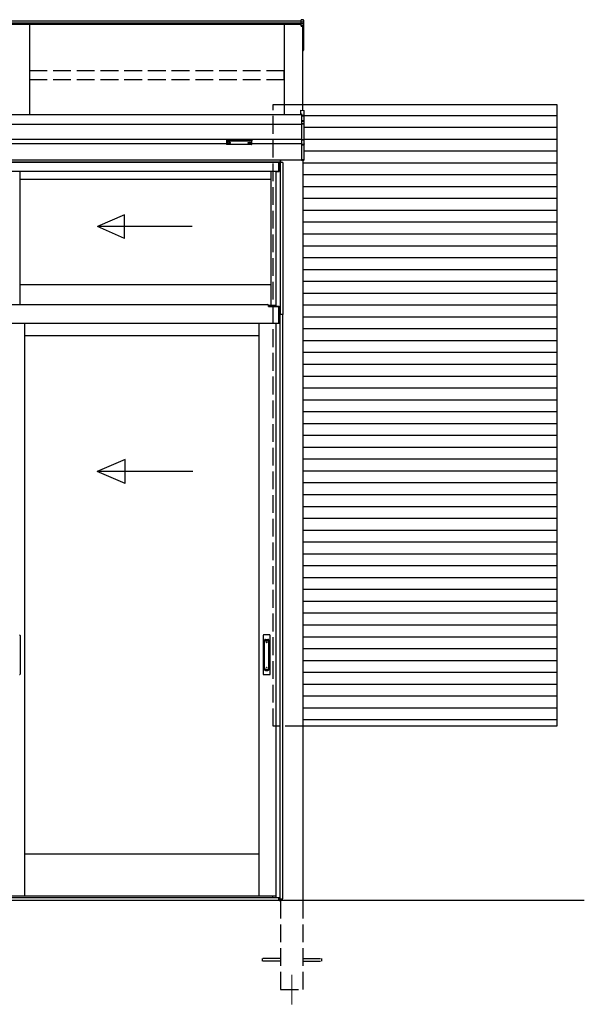
# Model space of a CAD drawing. Extents: x 0 to 1980, y 0 to 3206.
# Drawn here: x 376 to 472, y 2365 to 2531 of the extents above; entities that cross this region are included whole.
import ezdxf

# ---------------------------------------------------------------- set-up
doc = ezdxf.new("R2010")
doc.units = 0
doc.linetypes.add('YHIDDEN_1', pattern=[4, 3, -1])
for name, color, linetype, lineweight in [('YKK_12', 2, 'CONTINUOUS', 13), ('YKK_A1', 4, 'CONTINUOUS', 30), ('YKK_D', 6, 'CONTINUOUS', 13)]:
    doc.layers.add(name, color=color, linetype=linetype, lineweight=lineweight)

msp = doc.modelspace()

# ---------------------------------------------------------------- linework, layer by layer
at = {"layer": 'YKK_12'}
msp.add_line((422.3, 2369.92), (422.3, 2364.92), dxfattribs=at)
at = {"layer": 'YKK_A1'}
for p, q in [((423.9, 2530.9), (238.7, 2530.9)), ((423.9, 2530.55), (238.7, 2530.55)), ((423.9, 2530.29), (238.7, 2530.29)), ((378.05, 2530.29), (378.05, 2515.09)), ((421.05, 2515.09), (421.05, 2530.29)), ((424.25, 2531.1), (423.9, 2531.12)), ((423.9, 2530.72), (423.9, 2531.12)), ((424.25, 2530.7), (423.9, 2530.72)), ((423.9, 2530.43), (423.9, 2530.72)), ((424.25, 2530.41), (423.9, 2530.43)), ((423.9, 2530.15), (423.9, 2530.43)), ((423.9, 2530.15), (424.25, 2530.13)), ((423.9, 2530.09), (423.9, 2530.15)), ((424.25, 2530.07), (423.9, 2530.09)), ((423.9, 2530.04), (423.9, 2530.09)), ((423.9, 2530.04), (424.17, 2530.02)), ((424.17, 2515.82), (424.17, 2530.02)), ((424.17, 2530.02), (424.17, 2527.53)), ((424.17, 2530.02), (424.17, 2527)), ((424.25, 2530.7), (424.25, 2531.1)), ((424.25, 2530.41), (424.25, 2530.7)), ((424.25, 2530.13), (424.25, 2530.41)), ((424.25, 2526.95), (424.25, 2530.07)), ((424.3, 2531.05), (424.3, 2530.66)), ((424.3, 2530.66), (424.3, 2530.37)), ((424.3, 2530.37), (424.3, 2530.08)), ((424.3, 2530.08), (424.3, 2526.96)), ((424.17, 2526.95), (424.25, 2526.95)), ((424.17, 2526.91), (424.25, 2526.91)), ((424.25, 2525.97), (424.25, 2526.91)), ((424.3, 2526.96), (424.3, 2525.97)), ((424.17, 2525.97), (424.25, 2525.97)), ((424.17, 2525.92), (424.25, 2525.92)), ((424.3, 2525.97), (424.25, 2525.97)), ((424.17, 2516.8), (467.05, 2516.8)), ((467.05, 2516.8), (467.05, 2411.87)), ((423.92, 2515.09), (238.67, 2515.09)), ((423.92, 2513.42), (238.67, 2513.42)), ((423.92, 2510.92), (238.67, 2510.92)), ((411.3, 2510.17), (251.32, 2510.17)), ((411.38, 2510.36), (411.38, 2510.34)), ((411.55, 2510.23), (411.55, 2510.22)), ((411.65, 2510.28), (411.65, 2510.25)), ((411.65, 2510.28), (411.7, 2510.28)), ((411.65, 2510.21), (411.65, 2510.2)), ((411.7, 2510.28), (411.7, 2510.25)), ((411.7, 2510.21), (411.7, 2510.2)), ((411.8, 2510.23), (411.8, 2510.22)), ((411.97, 2510.36), (411.97, 2510.34)), ((414.88, 2510.36), (414.88, 2510.34)), ((415.05, 2510.23), (415.05, 2510.22)), ((415.15, 2510.28), (415.15, 2510.25)), ((415.2, 2510.28), (415.15, 2510.28)), ((415.15, 2510.21), (415.15, 2510.2)), ((415.2, 2510.28), (415.2, 2510.25)), ((415.2, 2510.21), (415.2, 2510.2)), ((415.3, 2510.23), (415.3, 2510.22)), ((415.47, 2510.36), (415.47, 2510.34)), ((423.92, 2510.17), (415.55, 2510.17)), ((423.92, 2507.42), (250.32, 2507.42)), ((420.4, 2507.42), (250.32, 2507.42)), ((420.4, 2507.07), (250.32, 2507.07)), ((420.4, 2507.07), (250.32, 2507.07)), ((420.12, 2507.02), (250.32, 2507.02)), ((420.12, 2505.52), (420.12, 2507.02)), ((420.8, 2507.02), (420.15, 2507.02)), ((420.15, 2507.02), (420.15, 2505.52)), ((420.36, 2507.02), (420.36, 2481.37)), ((420.4, 2507.02), (420.4, 2507.42)), ((420.4, 2507.42), (420.4, 2507.02)), ((420.42, 2507.42), (420.42, 2507.02)), ((420.8, 2507.02), (420.8, 2481.37)), ((424.17, 2507.42), (424.17, 2382.42)), ((420.12, 2505.52), (250.32, 2505.52)), ((376.41, 2505.52), (376.41, 2483.05)), ((419.6, 2505.52), (419.6, 2482.75)), ((419.6, 2505.52), (420.15, 2505.52)), ((418.8, 2504.17), (376.41, 2504.17)), ((418.8, 2486.37), (376.41, 2486.37)), ((244.47, 2483.05), (418.12, 2483.05)), ((419.6, 2482.87), (418.36, 2482.87)), ((418.37, 2482.73), (418.37, 2482.8)), ((418.37, 2482.73), (420.12, 2482.73)), ((419.6, 2482.75), (420.15, 2482.75)), ((420.12, 2479.88), (420.12, 2482.75)), ((420.12, 2479.87), (420.12, 2481.37)), ((420.15, 2482.75), (420.15, 2481.37)), ((420.8, 2481.37), (420.15, 2481.37)), ((420.15, 2481.37), (420.15, 2479.87)), ((420.8, 2481.37), (420.15, 2481.37)), ((420.36, 2382.72), (420.36, 2481.37)), ((420.8, 2382.72), (420.8, 2481.37)), ((242.47, 2479.88), (420.12, 2479.88)), ((377.23, 2383.17), (377.23, 2479.87)), ((416.8, 2383.17), (416.8, 2479.87)), ((419.6, 2479.87), (419.6, 2382.95)), ((420.15, 2479.87), (419.6, 2479.87)), ((416.8, 2477.77), (377.23, 2477.77)), ((467.05, 2411.87), (424.17, 2411.87)), ((416.8, 2390.27), (377.23, 2390.27)), ((471.67, 2382.42), (207.35, 2382.42)), ((420.12, 2382.92), (242.47, 2382.92)), ((420.12, 2382.42), (242.47, 2382.42)), ((419.12, 2382.92), (243.47, 2382.92)), ((377.23, 2383.17), (374.23, 2383.17)), ((416.8, 2383.17), (377.23, 2383.17)), ((419.6, 2383.17), (416.8, 2383.17)), ((419.12, 2382.92), (419.12, 2383.17)), ((419.6, 2382.95), (420.15, 2382.95)), ((420.12, 2382.42), (420.12, 2382.95)), ((420.15, 2382.95), (420.15, 2382.42)), ((420.15, 2382.42), (420.4, 2382.42)), ((420.2, 2382.42), (420.2, 2382.72)), ((420.2, 2382.72), (420.8, 2382.72)), ((420.4, 2382.42), (420.4, 2382.72)), ((420.42, 2382.72), (420.42, 2382.42))]:
    msp.add_line(p, q, dxfattribs=at)
at = {"layer": 'YKK_A1', "linetype": 'YHIDDEN_1'}
for p, q in [((421.02, 2522.47), (378.07, 2522.47)), ((378.07, 2520.99), (378.07, 2522.47)), ((421.02, 2520.99), (421.02, 2522.47)), ((421.02, 2520.99), (378.07, 2520.99)), ((419.15, 2411.87), (419.15, 2516.8)), ((424.17, 2411.87), (419.15, 2411.87)), ((420.42, 2382.42), (420.42, 2367.42)), ((424.17, 2382.42), (424.17, 2367.42)), ((420.42, 2372.65), (417.3, 2372.65)), ((417.3, 2372.65), (417.3, 2372.2)), ((420.42, 2372.2), (417.3, 2372.2)), ((424.17, 2372.65), (427.3, 2372.65)), ((424.17, 2372.2), (427.3, 2372.2)), ((427.3, 2372.65), (427.3, 2372.2)), ((420.42, 2367.42), (424.17, 2367.42))]:
    msp.add_line(p, q, dxfattribs=at)
at = {"layer": 'YKK_A1', "linetype": 'YHIDDEN_1', "ltscale": 20}
msp.add_line((419.15, 2516.8), (424.17, 2516.8), dxfattribs=at)
at = {"layer": 'YKK_A1', "linetype": 'Continuous'}
for p, q in [((423.75, 2515.85), (424.33, 2515.81)), ((423.75, 2515.85), (424.32, 2515.81)), ((423.75, 2515.85), (423.75, 2515.26)), ((423.75, 2515.85), (423.75, 2515.85)), ((423.75, 2515.26), (423.92, 2515.25)), ((423.75, 2515.26), (423.75, 2515.18)), ((423.75, 2515.18), (423.92, 2515.17)), ((423.92, 2515.25), (423.92, 2514.95)), ((424.32, 2514.93), (423.92, 2514.95)), ((423.92, 2514.95), (423.92, 2514.9)), ((423.92, 2514.9), (424.35, 2514.88)), ((423.92, 2514.9), (423.92, 2514.07)), ((424.32, 2515.81), (424.32, 2514.93)), ((424.32, 2515.81), (424.33, 2515.81)), ((424.32, 2514.98), (467.05, 2514.98)), ((424.35, 2514.87), (424.37, 2514.87)), ((424.35, 2514.87), (424.35, 2513.97)), ((424.37, 2514.87), (424.37, 2515.76)), ((424.37, 2513.93), (424.37, 2514.87)), ((424.27, 2514.05), (423.92, 2514.07)), ((423.92, 2514.07), (423.92, 2514.02)), ((423.92, 2514.02), (424.27, 2514)), ((423.92, 2514.02), (423.92, 2513.59)), ((424.32, 2513.57), (423.92, 2513.59)), ((423.92, 2513.59), (423.92, 2513.55)), ((423.92, 2513.55), (424.32, 2513.52)), ((423.92, 2513.55), (423.92, 2510.86)), ((424.27, 2514), (424.27, 2513.99)), ((424.32, 2513.98), (424.32, 2513.57)), ((424.32, 2513.52), (424.32, 2510.88)), ((424.37, 2513.52), (424.32, 2513.52)), ((424.37, 2513.52), (424.37, 2513.93)), ((424.37, 2510.88), (424.37, 2513.52)), ((424.37, 2512.98), (467.05, 2512.98)), ((411.3, 2510.76), (411.3, 2510.71)), ((411.3, 2510.71), (411.3, 2510.11)), ((411.35, 2510.69), (411.35, 2510.77)), ((411.35, 2510.77), (415.5, 2510.77)), ((413.42, 2510.69), (411.35, 2510.69)), ((411.35, 2510.69), (411.35, 2510.66)), ((411.35, 2510.66), (413.42, 2510.66)), ((411.35, 2510.06), (411.35, 2510.66)), ((413.42, 2510.06), (411.35, 2510.06)), ((413.42, 2510.06), (411.35, 2510.06)), ((411.35, 2510.06), (411.35, 2510.06)), ((415.5, 2510.69), (413.42, 2510.69)), ((413.42, 2510.66), (415.5, 2510.66)), ((415.5, 2510.06), (413.42, 2510.06)), ((415.5, 2510.06), (413.42, 2510.06)), ((415.5, 2510.77), (415.5, 2510.69)), ((415.5, 2510.69), (415.5, 2510.66)), ((415.5, 2510.66), (415.5, 2510.06)), ((415.5, 2510.06), (415.5, 2510.06)), ((415.55, 2510.71), (415.55, 2510.76)), ((415.55, 2510.11), (415.55, 2510.71)), ((424.32, 2510.88), (423.92, 2510.86)), ((423.92, 2510.86), (423.92, 2510.82)), ((423.92, 2510.82), (424.32, 2510.83)), ((423.92, 2510.82), (423.92, 2510.05)), ((424.27, 2510.07), (423.92, 2510.05)), ((423.92, 2510.05), (423.92, 2510)), ((423.92, 2510), (424.27, 2510.02)), ((423.92, 2510), (423.92, 2507.46)), ((424.27, 2510.09), (424.27, 2510.07)), ((424.37, 2510.88), (424.32, 2510.88)), ((424.32, 2510.83), (424.32, 2510.11)), ((424.35, 2510.11), (424.32, 2510.11)), ((424.35, 2510.12), (424.35, 2507.49)), ((424.37, 2510.98), (467.05, 2510.98)), ((424.37, 2510.15), (424.37, 2510.88)), ((424.37, 2507.49), (424.37, 2510.15)), ((424.37, 2510.13), (424.37, 2510.14)), ((424.37, 2508.98), (467.05, 2508.98)), ((424.35, 2507.49), (423.92, 2507.46)), ((423.92, 2507.46), (423.92, 2507.41)), ((423.92, 2507.41), (424.32, 2507.43)), ((424.17, 2506.98), (467.05, 2506.98)), ((424.37, 2507.49), (424.35, 2507.49)), ((424.37, 2507.48), (424.37, 2507.49)), ((424.17, 2504.98), (467.05, 2504.98)), ((424.17, 2502.98), (467.05, 2502.98)), ((424.17, 2500.98), (467.05, 2500.98)), ((424.17, 2498.98), (467.05, 2498.98)), ((424.17, 2496.98), (467.05, 2496.98)), ((424.17, 2494.98), (467.05, 2494.98)), ((424.17, 2492.98), (467.05, 2492.98)), ((424.17, 2490.98), (467.05, 2490.98)), ((424.17, 2488.98), (467.05, 2488.98)), ((424.17, 2486.98), (467.05, 2486.98)), ((424.17, 2484.98), (467.05, 2484.98)), ((424.17, 2482.98), (467.05, 2482.98)), ((424.17, 2480.98), (467.05, 2480.98)), ((424.17, 2478.98), (467.05, 2478.98)), ((424.17, 2476.98), (467.05, 2476.98)), ((424.17, 2474.98), (467.05, 2474.98)), ((424.17, 2472.98), (467.05, 2472.98)), ((424.17, 2470.98), (467.05, 2470.98)), ((424.17, 2468.98), (467.05, 2468.98)), ((424.17, 2466.98), (467.05, 2466.98)), ((424.17, 2464.98), (467.05, 2464.98)), ((424.17, 2462.98), (467.05, 2462.98)), ((424.17, 2460.98), (467.05, 2460.98)), ((424.17, 2458.98), (467.05, 2458.98)), ((424.17, 2456.98), (467.05, 2456.98)), ((424.17, 2454.98), (467.05, 2454.98)), ((424.17, 2452.98), (467.05, 2452.98)), ((424.17, 2450.98), (467.05, 2450.98)), ((424.17, 2448.98), (467.05, 2448.98)), ((424.17, 2446.98), (467.05, 2446.98)), ((424.17, 2444.98), (467.05, 2444.98)), ((424.17, 2442.98), (467.05, 2442.98)), ((424.17, 2440.98), (467.05, 2440.98)), ((424.17, 2438.98), (467.05, 2438.98)), ((424.17, 2436.98), (467.05, 2436.98)), ((424.17, 2434.98), (467.05, 2434.98)), ((424.17, 2432.98), (467.05, 2432.98)), ((424.17, 2430.98), (467.05, 2430.98)), ((424.17, 2428.98), (467.05, 2428.98)), ((424.17, 2426.98), (467.05, 2426.98)), ((424.17, 2424.98), (467.05, 2424.98)), ((424.17, 2422.98), (467.05, 2422.98)), ((424.17, 2420.98), (467.05, 2420.98)), ((424.17, 2418.98), (467.05, 2418.98)), ((424.17, 2416.98), (467.05, 2416.98)), ((424.17, 2414.98), (467.05, 2414.98)), ((424.17, 2412.98), (467.05, 2412.98))]:
    msp.add_line(p, q, dxfattribs=at)
at = {"layer": 'YKK_A1', "linetype": 'Continuous', "ltscale": 0.5}
msp.add_line((418.8, 2482.87), (418.8, 2505.52), dxfattribs=at)
at = {"layer": 'YKK_A1', "linetype": 'Continuous', "ltscale": 20}
for p, q in [((394.07, 2498.2), (389.49, 2496.2)), ((394.07, 2494.2), (394.07, 2498.2)), ((405.49, 2496.2), (389.49, 2496.2)), ((394.07, 2494.2), (389.49, 2496.2)), ((394.18, 2456.86), (389.42, 2454.86)), ((394.18, 2452.86), (394.18, 2456.86)), ((405.6, 2454.86), (389.42, 2454.86)), ((394.18, 2452.86), (389.42, 2454.86))]:
    msp.add_line(p, q, dxfattribs=at)
at = {"layer": 'YKK_A1', "ltscale": 0.5}
for p, q in [((376.43, 2427.17), (376.43, 2420.67)), ((417.48, 2427.22), (417.48, 2420.62)), ((418.58, 2427.27), (417.53, 2427.27)), ((417.86, 2426.53), (418.26, 2426.53)), ((418.63, 2420.62), (418.63, 2427.22)), ((417.71, 2421.41), (417.71, 2426.38)), ((417.86, 2426.3), (418.26, 2426.3)), ((418.41, 2421.41), (418.41, 2426.38)), ((417.53, 2420.57), (418.58, 2420.57)), ((417.86, 2421.49), (418.26, 2421.49)), ((417.86, 2421.26), (418.26, 2421.26))]:
    msp.add_line(p, q, dxfattribs=at)
for centre in [(418.06, 2426), (418.06, 2421.8)]:
    msp.add_circle(centre, 0.05, dxfattribs=at)
at = {"layer": 'YKK_A1'}
for centre, radius, start, end in [((423.95, 2530.1), 0.301, 354.4848, 5.5152), ((424.25, 2530.08), 0.0496, 0.4063, 86.9696), ((424.26, 2530.14), 0.0736, 261.5302, 299.3871), ((424.25, 2526.96), 0.05, 274.0529, 0), ((424.26, 2527.03), 0.0736, 261.5302, 299.3871), ((424.08, 2526.93), 0.17, 353.7262, 7.6124), ((424.25, 2525.97), 0.05, 274.169, 0), ((424.07, 2525.94), 0.183, 352.8511, 8.4873), ((418.12, 2482.8), 0.25, 0, 90)]:
    msp.add_arc(centre, radius, start, end, dxfattribs=at)
at = {"layer": 'YKK_A1', "linetype": 'Continuous'}
for centre, radius, start, end in [((424.32, 2515.76), 0.0496, 0.4058, 86.9701), ((424.32, 2515.76), 0.05, 0, 85.9471), ((424.26, 2515.73), 0.857, 276.2203, 277.7906), ((424.57, 2514.03), 0.294, 175.207, 184.793), ((424.27, 2513.98), 0.0764, 357.8406, 84.0388), ((424.27, 2513.96), 0.0472, 29.869, 89.929), ((424.27, 2513.94), 0.0505, 56.2638, 86.5858), ((424.34, 2514.12), 0.144, 253.0604, 266.1351), ((424.33, 2513.93), 0.0474, 27.3579, 90.3699), ((424.03, 2513.55), 0.294, 355.207, 4.793), ((424.32, 2513.52), 0.0496, 0.4062, 86.9697), ((411.35, 2510.11), 0.05, 180, 270), ((411.35, 2510.11), 0.0489, 181.3895, 271.3248), ((415.5, 2510.11), 0.05, 270, 0), ((415.5, 2510.11), 0.0489, 268.6752, 358.6105), ((424.28, 2510.11), 0.0467, 269.6478, 1.4246), ((424.26, 2510.1), 0.0823, 277.4691, 9.6818), ((424.27, 2510.14), 0.0508, 273.0365, 317.009), ((424.64, 2510.04), 0.364, 176.2469, 183.7531), ((424.33, 2510.06), 0.048, 88.1105, 121.199), ((423.96, 2510.86), 0.364, 356.2469, 3.7531), ((424.32, 2510.88), 0.0487, 272.0673, 358.7198), ((424.33, 2510.16), 0.0462, 266.752, 330.6351), ((424.33, 2510.13), 0.0216, 252.551, 278.4832), ((424.33, 2510.15), 0.0367, 271.7662, 335.8365), ((424.32, 2507.48), 0.05, 273.5, 0), ((424.35, 2507.58), 0.101, 266.8289, 280.1709)]:
    msp.add_arc(centre, radius, start, end, dxfattribs=at)
at = {"layer": 'YKK_A1', "ltscale": 0.5}
for centre, radius, start, end in [((376.33, 2427.17), 0.1, 0, 90), ((417.53, 2427.22), 0.05, 90, 180), ((417.86, 2426.38), 0.15, 90, 180), ((418.26, 2426.38), 0.15, 0, 90), ((418.58, 2427.22), 0.05, 0, 90), ((417.86, 2426.15), 0.15, 90, 180), ((418.26, 2426.15), 0.15, 0, 90), ((417.86, 2421.64), 0.15, 180, 270), ((418.26, 2421.64), 0.15, 270, 0), ((376.33, 2420.67), 0.1, 270, 0), ((417.53, 2420.62), 0.05, 180, 270), ((417.86, 2421.41), 0.15, 180, 270), ((418.26, 2421.41), 0.15, 270, 0), ((418.58, 2420.62), 0.05, 270, 0)]:
    msp.add_arc(centre, radius, start, end, dxfattribs=at)
at = {"layer": 'YKK_A1'}
for centre, major_axis, ratio, start_param, end_param in [((424.25, 2531.05), (0, 0.0508), 0.984808, 4.712389, 6.222099), ((424.25, 2530.66), (0.05, 0), 0.91288, 0, 1.50971), ((424.25, 2530.37), (0.05, 0), 0.91288, 0, 1.50971), ((411.67, 2510.36), (-0.295, 0), 0.300706, 3.141593, 6.283185), ((411.67, 2510.34), (-0.295, 0), 0.300706, 3.141593, 6.283185), ((411.67, 2510.34), (-0.295, 0), 0.46726, 0, 3.141593), ((411.6, 2510.34), (-0.22, 0), 0.502493, 7.624705, 7.853982), ((411.6, 2510.34), (-0.22, 0), 0.570835, 7.624705, 7.853982), ((411.6, 2510.25), (0.05, 0), 0.417642, 4.712389, 6.283185), ((411.6, 2510.21), (0.05, 0), 0.18377, 6.283185, 7.853982), ((415.1, 2510.34), (-0.22, 0), 0.502493, 7.624705, 7.853982), ((415.1, 2510.34), (-0.22, 0), 0.570835, 7.624705, 7.853982), ((415.1, 2510.25), (0.05, 0), 0.417642, 4.712389, 6.283185), ((415.1, 2510.21), (0.05, 0), 0.18377, 0, 1.570796), ((415.1, 2510.21), (0.05, 0), 0.18377, 6.283185, 7.853982)]:
    msp.add_ellipse(centre, major_axis=major_axis, ratio=ratio, start_param=start_param, end_param=end_param, dxfattribs=at)
at = {"layer": 'YKK_A1', "linetype": 'Continuous', "extrusion": (0, 0, -1)}
for centre, major_axis, ratio, start_param, end_param in [((424.32, 2514.88), (-0.0031, 0.0501), 0.523026, 0.233953, 1.627088), ((424.32, 2514.88), (-0.0381, 0.0352), 0.920019, 0.928528, 2.321663), ((424.32, 2514.87), (0.0076, 0.0243), 0.981495, 1.146488, 1.263063), ((424.32, 2514.87), (0.035, 0.0359), 0.994621, 0.67834, 0.794914), ((424.35, 2513.99), (-0.075, 0.0048), 0.175628, 5.04097, 6.27193), ((424.32, 2513.93), (-0.04, -0.0326), 0.919538, 3.355563, 3.78431), ((411.35, 2510.76), (-0.05, 0), 0.315299, 0, 1.570796), ((411.35, 2510.71), (-0.05, 0), 0.366615, 4.712389, 6.283185), ((411.35, 2510.71), (-0.05, 0), 0.843474, 4.712389, 6.283185), ((415.5, 2510.76), (-0.05, 0), 0.315299, 1.570796, 3.141593), ((415.5, 2510.71), (-0.05, 0), 0.366615, 3.141593, 4.712389), ((415.5, 2510.71), (-0.05, 0), 0.843474, 3.141593, 4.712389), ((424.35, 2510.09), (-0.075, -0.0053), 0.313866, 0.022335, 1.253295), ((424.32, 2510.16), (-0.0423, 0.031), 0.858441, 2.580292, 2.987304), ((424.32, 2507.48), (-0.0031, 0.0499), 0.530468, 1.631883, 3.141593), ((424.35, 2507.49), (-0.0015, 0.05), 0.030439, 1.573592, 1.630951)]:
    msp.add_ellipse(centre, major_axis=major_axis, ratio=ratio, start_param=start_param, end_param=end_param, dxfattribs=at)
at = {"layer": 'YKK_A1', "extrusion": (0, 0, -1)}
for centre, major_axis, ratio, start_param, end_param in [((411.75, 2510.25), (-0.05, 0), 0.417642, 4.712389, 6.283185), ((411.75, 2510.21), (-0.05, 0), 0.18377, 0, 1.570796), ((411.75, 2510.21), (-0.05, 0), 0.18377, 6.283185, 7.853982), ((411.75, 2510.34), (0.22, 0), 0.502493, 7.624705, 7.853982), ((411.75, 2510.34), (0.22, 0), 0.570835, 7.624705, 7.853982), ((415.17, 2510.36), (0.295, 0), 0.300706, 3.141593, 6.283185), ((415.17, 2510.34), (0.295, 0), 0.300706, 3.141593, 6.283185), ((415.17, 2510.34), (0.295, 0), 0.46726, 0, 3.141593), ((415.25, 2510.25), (-0.05, 0), 0.417642, 4.712389, 6.283185), ((415.25, 2510.21), (-0.05, 0), 0.18377, 6.283185, 7.853982), ((415.25, 2510.34), (0.22, 0), 0.502493, 7.624705, 7.853982), ((415.25, 2510.34), (0.22, 0), 0.570835, 7.624705, 7.853982)]:
    msp.add_ellipse(centre, major_axis=major_axis, ratio=ratio, start_param=start_param, end_param=end_param, dxfattribs=at)
at = {"layer": 'YKK_D'}
msp.add_line((420.42, 2382.72), (420.42, 2382.7), dxfattribs=at)

doc.saveas('drawing.dxf')
